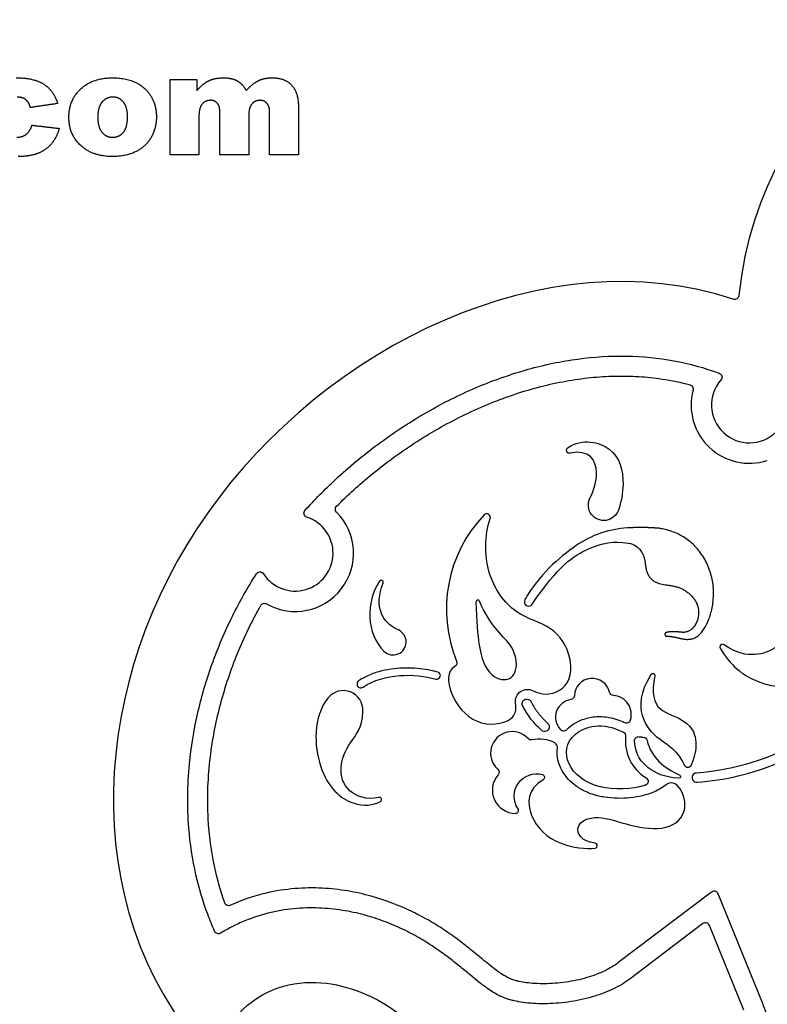
# Model space of a CAD drawing. Units: millimetres. Extents: x -201 to 203, y -153 to 319.
# Drawn here: x 28 to 99, y 65 to 159 of the extents above; entities that cross this region are included whole.
import ezdxf

# ---------------------------------------------------------------- set-up
doc = ezdxf.new("R2010")
doc.units = ezdxf.units.MM
doc.layers.add('Default', color=7, linetype='Continuous', true_color=0x000000)

msp = doc.modelspace()

# ---------------------------------------------------------------- linework, layer by layer
at = {"layer": 'Default', "color": 5, "true_color": 0x0000ff}
for p, q in [((93.869, 125.173), (94.407, 124.984)), ((93.69, 75.667), (84.78, 68.923)), ((98.512, 65.147), (94.302, 75.499)), ((92.864, 72.66), (85.925, 67.409)), ((96.754, 64.432), (93.475, 72.492))]:
    msp.add_line(p, q, dxfattribs=at)
at = {"layer": 'Default', "color": 5, "true_color": 0x0000ff, "extrusion": (0, 0, -1)}
for centre, radius, start, end in [((-95.863, 132.394), 0.4, 186.1573, 288.40871), ((-94.275, 124.607), 0.4, 109.3049, 221.32505), ((-91.536, 123.491), 0.4, 105.14442, 194.86653), ((-80.193, 117.671), 0.301, 256.53468, 57.76241), ((-58.305, 112.066), 0.4, 315.19747, 45.13537), ((-83.43, 112.452), 1.466, 198.99024, 26.46973), ((-55.317, 111.686), 0.4, 287.86558, 42.22398), ((-85.447, 107), 1.866, 99.79825, 149.59996), ((-50.737, 105.703), 0.4, 32.509, 147.00782), ((-51.159, 102.714), 0.4, 29.30036, 119.56593), ((-69.065, 97.449), 0.4, 157.72494, 238.94837), ((-88.099, 96.28), 0.176, 31.36244, 191.13256), ((-76.167, 93.805), 1.131, 350.74158, 118.14791), ((-84.372, 94.752), 0.4, 273.53326, 346.89597), ((-76.118, 93.56), 0.443, 333.34265, 153.35028), ((-80.233, 94.357), 0.4, 182.17982, 261.31281), ((-77.81, 91.37), 0.443, 131.89715, 311.90072), ((-85.107, 90.505), 0.4, 117.60338, 186.10303), ((-76.527, 90.523), 0.4, 257.28962, 317.70662), ((-86.743, 90.038), 0.4, 356.28814, 98.54692), ((-87.159, 89.997), 0.4, 92.31905, 167.10599), ((-73.074, 87.065), 0.4, 132.1996, 220.978), ((-77.053, 84.773), 2.138, 326.22995, 104.87632), ((-91.422, 87.848), 0.347, 202.06258, 337.71876), ((-77.532, 86.579), 0.27, 104.87632, 240.55531), ((-87.243, 86.19), 0.4, 121.22146, 252.10861), ((-90.547, 86.656), 0.179, 112.38883, 274.94132), ((-47.77, 74.768), 0.4, 245.43879, 340.46526), ((-46.794, 72.1), 0.4, 238.4718, 335.91907)]:
    msp.add_arc(centre, radius, start, end, dxfattribs=at)
at = {"layer": 'Default', "color": 5, "true_color": 0x0000ff}
for centre, radius, start, end in [((97.277, 121.967), 3.599, 138.67495, 314.68198), ((97.277, 121.967), 5.541, 165.13347, 287.91528), ((54.09, 107.88), 5.541, 240.43407, 44.80253), ((81.508, 102.546), 13.047, 136.51776, 202.27506), ((72.297, 111.281), 0.353, 341.08584, 136.51776), ((54.09, 107.88), 3.599, 212.99218, 72.13442), ((86.23, 100.765), 9.53, 93.33745, 124.60641), ((62.264, 105.107), 0.196, 339.0799, 145.96311), ((71.456, 103.239), 0.183, 22.80438, 181.66323), ((76.295, 103.258), 0.409, 151.03582, 326.37641), ((63.398, 99.446), 1.24, 225.19108, 66.11193), ((94.73, 98.963), 0.252, 54.0662, 209.46061), ((67.547, 96.251), 0.345, 255.08427, 75.21062), ((60.333, 95.451), 0.369, 122.67962, 303.95227), ((82.329, 94.277), 1.698, 13.10403, 177.82018), ((58.664, 92.943), 1.871, 356.78594, 141.36562), ((80.551, 92.276), 1.706, 98.68719, 221.56369), ((84.235, 92.54), 1.817, 343.7029, 86.46674), ((85.595, 92.143), 0.4, 244.91804, 343.7029), ((74.717, 88.877), 2.047, 42.29338, 227.8004), ((79.607, 91.438), 0.443, 221.56368, 315.06381), ((77.302, 87.088), 3.122, 62.10269, 102.71038), ((89.569, 90.028), 4.088, 173.89697, 238.77854), ((78.533, 89.414), 0.49, 352.25029, 62.1027), ((75.042, 85.355), 2.207, 139.022, 270), ((92.272, 86.539), 0.443, 94.46939, 274.4749), ((89.848, 85.445), 0.614, 53.73048, 126.7551), ((62.096, 84.467), 0.205, 299.03426, 102.96271), ((75.042, 83.429), 0.28, 270, 33.77005), ((82.577, 80.075), 0.237, 277.51599, 83.73848), ((93.932, 75.348), 0.4, 22.13549, 127.11823), ((93.105, 72.341), 0.4, 22.13549, 127.11823)]:
    msp.add_arc(centre, radius, start, end, dxfattribs=at)
for points, knots in [([(179.812, 219.302), (175.856, 200.157), (157.226, 180.339), (132.99, 170.14), (98.479, 152.923), (96.26, 132.351)], [218.100058, 218.100058, 218.100058, 218.100058, 238.702346, 259.545342, 280.222331, 280.222331, 280.222331, 280.222331]), ([(95.737, 132.015), (77.983, 137.924), (36.026, 117.304), (33.118, 74.441), (45.582, 60.324)], [280.668487, 280.668487, 280.668487, 280.668487, 322.28549, 363.822583, 363.822583, 363.822583, 363.822583]), ([(55.021, 111.954), (55.941, 112.967), (58.146, 115.193), (61.905, 118.316), (66.276, 121.205), (70.865, 123.545), (75.574, 125.279), (80.309, 126.356), (84.987, 126.741), (89.544, 126.4), (92.463, 125.665), (93.869, 125.173)], [471.212584, 471.212584, 471.212584, 471.212584, 473.780545, 477.087147, 480.371888, 483.59945, 486.739656, 489.772253, 492.693526, 495.524738, 498.32074, 498.32074, 498.32074, 498.32074]), ([(58.023, 112.349), (59.083, 113.404), (61.526, 115.608), (64.906, 118.067), (67.955, 119.895), (70.284, 121.108), (72.648, 122.157), (75.032, 123.037), (77.421, 123.74), (79.798, 124.262), (82.155, 124.598), (84.472, 124.746), (86.749, 124.704), (89.145, 124.453), (90.765, 124.114), (91.64, 123.877)], [1193.610019, 1193.610019, 1193.610019, 1193.610019, 1196.416693, 1199.777585, 1201.442781, 1203.084711, 1204.705052, 1206.295041, 1207.851441, 1209.376449, 1210.859178, 1212.31561, 1213.731315, 1215.130127, 1216.832387, 1216.832387, 1216.832387, 1216.832387]), ([(80.033, 117.926), (81.438, 118.812), (84.667, 118.124), (85.495, 114.987), (85.084, 112.751), (84.817, 111.975)], [121.941341, 121.941341, 121.941341, 121.941341, 124.493798, 127.26452, 129.003294, 129.003294, 129.003294, 129.003294]), ([(82.118, 113.105), (82.517, 113.908), (83.141, 116.039), (82.029, 117.801), (80.263, 117.378)], [116.806028, 116.806028, 116.806028, 116.806028, 118.588357, 121.411176, 121.411176, 121.411176, 121.411176]), ([(76.701, 94.803), (77.748, 94.242), (80.141, 94.78), (80.61, 97.938), (78.645, 101.121), (74.999, 101.782), (72.107, 105.615), (72.078, 109.554), (72.63, 111.167)], [308.801718, 308.801718, 308.801718, 308.801718, 311.146205, 313.962365, 316.778526, 319.594686, 322.410847, 324.890737, 324.890737, 324.890737, 324.890737]), ([(76.636, 103.031), (79.054, 106.669), (82.032, 108.633), (84.38, 109.078), (85.765, 108.839)], [206.449835, 206.449835, 206.449835, 206.449835, 210.318582, 213.923093, 213.923093, 213.923093, 213.923093]), ([(46.429, 71.937), (46.192, 72.467), (45.476, 74.216), (44.508, 77.477), (43.793, 82.279), (43.863, 87.431), (44.712, 92.639), (46.089, 97.36), (47.995, 101.825), (49.574, 104.622), (50.4, 105.918)], [439.328142, 439.328142, 439.328142, 439.328142, 440.417744, 442.872932, 445.698503, 449.505327, 452.507661, 455.582507, 458.719216, 461.603183, 461.603183, 461.603183, 461.603183]), ([(63.9, 100.58), (63.027, 100.967), (61.927, 102.225), (62.015, 103.909), (62.447, 105.037)], [96.503829, 96.503829, 96.503829, 96.503829, 98.184648, 100.331753, 100.331753, 100.331753, 100.331753]), ([(71.273, 103.233), (71.379, 99.591), (71.975, 96.555), (74.053, 95.53), (75.299, 96.45), (75.033, 99.249), (72.623, 100.935), (71.624, 103.31)], [77.141761, 77.141761, 77.141761, 77.141761, 79.617602, 82.152499, 84.687396, 87.222293, 89.67158, 89.67158, 89.67158, 89.67158]), ([(47.393, 74.634), (47.005, 75.729), (46.262, 78.358), (45.772, 82.083), (45.747, 85.614), (45.97, 88.378), (46.367, 90.919), (47.089, 94.137), (48.134, 97.313), (49.488, 100.408), (50.307, 102.006), (50.768, 102.832), (50.811, 102.909)], [1168.009003, 1168.009003, 1168.009003, 1168.009003, 1170.18925, 1173.126813, 1175.037171, 1176.810974, 1178.326325, 1179.862035, 1182.996744, 1184.588914, 1186.20006, 1186.365153, 1186.365153, 1186.365153, 1186.365153]), ([(104.483, 99.134), (101.716, 100.185), (99.665, 98.753), (98.153, 98.087), (96.065, 98.306), (94.877, 99.167)], [141.331217, 141.331217, 141.331217, 141.331217, 143.71234, 146.152385, 148.271454, 148.271454, 148.271454, 148.271454]), ([(94.51, 98.839), (95.445, 97.184), (97.947, 95.383), (101.46, 94.953), (103.746, 96.185), (104.227, 97.716), (104.705, 98.295)], [132.176938, 132.176938, 132.176938, 132.176938, 134.290554, 136.550587, 138.810619, 140.697339, 140.697339, 140.697339, 140.697339]), ([(67.635, 96.584), (67.507, 96.618), (67.043, 96.731), (66.214, 96.877), (65.135, 96.969), (64.014, 96.958), (62.876, 96.826), (61.745, 96.548), (60.829, 96.173), (60.308, 95.874), (60.134, 95.762)], [81.97204, 81.97204, 81.97204, 81.97204, 82.221269, 82.868613, 83.548968, 84.252024, 84.969659, 85.696711, 86.433152, 86.821878, 86.821878, 86.821878, 86.821878]), ([(69.271, 97.106), (68.501, 96.643), (68.562, 94.5), (71.133, 91.263), (74.897, 91.743), (75.149, 93.022), (75.051, 93.623)], [335.211285, 335.211285, 335.211285, 335.211285, 337.295924, 339.507153, 341.718382, 343.327013, 343.327013, 343.327013, 343.327013]), ([(91.101, 87.717), (90.553, 89.053), (88.498, 90.12), (86.841, 92.177), (86.851, 94.571), (87.948, 96.372)], [130.40608, 130.40608, 130.40608, 130.40608, 132.648974, 135.04401, 137.361723, 137.361723, 137.361723, 137.361723]), ([(88.272, 96.246), (87.942, 94.568), (88.505, 92.639), (91.193, 92.365), (92.709, 90.1), (91.743, 87.718)], [122.386679, 122.386679, 122.386679, 122.386679, 124.830775, 127.400088, 129.892032, 129.892032, 129.892032, 129.892032]), ([(92.307, 86.098), (93.622, 86.201), (96.314, 86.612), (99.934, 87.8), (102.681, 89.23), (105.035, 90.833), (106.768, 92.366), (108.06, 93.862), (108.552, 94.519), (108.715, 94.749)], [205.527546, 205.527546, 205.527546, 205.527546, 208.003963, 210.624196, 212.64918, 213.800548, 215.964631, 216.976784, 217.50565, 217.50565, 217.50565, 217.50565]), ([(57.202, 94.111), (55.743, 92.286), (56.054, 86.447), (59.534, 83.646), (61.517, 83.912), (62.195, 84.288)], [193.718814, 193.718814, 193.718814, 193.718814, 196.972847, 200.645259, 203.834295, 203.834295, 203.834295, 203.834295]), ([(62.05, 84.666), (60.876, 84.396), (58.83, 85.117), (58.176, 87.549), (59.079, 89.748), (60.442, 91.218), (60.533, 92.838)], [182.722581, 182.722581, 182.722581, 182.722581, 184.729957, 186.900473, 189.070988, 190.76456, 190.76456, 190.76456, 190.76456]), ([(87.366, 85.81), (86.092, 85.399), (82.48, 85.281), (79.559, 87.76), (79.923, 90.926), (83.286, 91.908), (85.292, 90.859)], [119.088419, 119.088419, 119.088419, 119.088419, 121.604238, 124.460184, 127.31613, 130.13682, 130.13682, 130.13682, 130.13682]), ([(79.92, 91.125), (80.132, 91.337), (80.672, 91.758), (81.485, 92.121), (82.266, 92.301), (83.154, 92.382), (84.1, 92.268), (84.929, 91.999), (85.297, 91.841), (85.426, 91.781)], [116.582867, 116.582867, 116.582867, 116.582867, 117.14656, 117.857696, 118.241475, 118.646144, 119.528171, 120.012872, 120.279591, 120.279591, 120.279591, 120.279591]), ([(90.531, 86.478), (89.146, 86.597), (87.643, 87.263), (86.433, 88.654), (86.345, 90.012)], [80.727702, 80.727702, 80.727702, 80.727702, 82.863879, 84.828424, 84.828424, 84.828424, 84.828424]), ([(89.481, 85.937), (89.099, 85.653), (88.341, 85.185), (87.118, 84.792), (85.943, 84.599), (84.734, 84.551), (83.73, 84.634), (82.8, 84.811), (81.943, 85.081), (81.025, 85.555), (80.239, 86.17), (79.651, 86.861), (79.229, 87.627), (78.988, 88.453), (78.979, 89.054), (79.019, 89.348)], [471.605343, 471.605343, 471.605343, 471.605343, 472.539152, 473.257506, 474.006544, 474.769819, 475.524732, 475.892797, 476.546988, 477.205175, 477.824128, 478.41225, 478.89839, 479.45747, 480.014343, 480.014343, 480.014343, 480.014343]), ([(77.665, 86.344), (76.14, 85.484), (76.094, 82.644), (78.809, 80.082), (81.78, 79.731), (82.608, 79.84)], [450.912672, 450.912672, 450.912672, 450.912672, 453.52899, 456.275264, 458.457579, 458.457579, 458.457579, 458.457579]), ([(82.603, 80.31), (81.276, 80.456), (80.417, 82.099), (82.768, 83.135), (85.891, 81.896), (89.589, 81.416), (91.593, 83.259), (90.946, 85.402), (90.212, 85.941)], [458.886938, 458.886938, 458.886938, 458.886938, 460.817044, 462.939876, 465.062708, 467.18554, 469.308372, 471.11539, 471.11539, 471.11539, 471.11539]), ([(84.78, 68.923), (84.601, 68.788), (84.196, 68.518), (83.508, 68.151), (82.701, 67.809), (81.799, 67.51), (80.828, 67.266), (79.494, 67.029), (78.168, 66.926), (76.909, 66.955), (76.1, 67.031), (75.507, 67.13), (75.119, 67.223), (74.84, 67.304), (74.541, 67.415), (74.187, 67.586), (73.789, 67.824), (73.312, 68.154), (72.728, 68.602), (71.88, 69.292), (70.867, 70.131), (69.656, 71.079), (68.376, 71.999), (66.893, 72.935), (64.574, 74.17), (61.941, 75.166), (59.033, 75.817), (56.602, 76.086), (53.999, 76.05), (51.042, 75.59), (49.027, 74.903), (47.936, 74.404)], [1142.65161, 1142.65161, 1142.65161, 1142.65161, 1143.071747, 1143.563086, 1144.114618, 1144.714414, 1145.346108, 1145.991798, 1147.256877, 1147.837218, 1148.353892, 1148.780278, 1148.965447, 1149.101738, 1149.325706, 1149.562354, 1149.840191, 1150.195385, 1150.650751, 1151.221259, 1152.248357, 1153.118735, 1154.106744, 1155.206207, 1156.407439, 1159.03553, 1160.467719, 1161.993339, 1163.61783, 1165.342873, 1167.594372, 1167.594372, 1167.594372, 1167.594372]), ([(85.925, 67.409), (85.692, 67.233), (85.178, 66.889), (84.323, 66.433), (83.357, 66.025), (82.304, 65.677), (81.189, 65.4), (80.041, 65.199), (78.893, 65.077), (77.777, 65.033), (76.726, 65.063), (75.777, 65.156), (75.071, 65.28), (74.588, 65.399), (74.198, 65.514), (73.756, 65.682), (73.245, 65.935), (72.717, 66.254), (72.137, 66.66), (71.479, 67.169), (70.658, 67.84), (69.712, 68.621), (68.615, 69.486), (67.414, 70.355), (66.038, 71.233), (64.483, 72.072), (62.754, 72.825), (60.861, 73.457), (58.804, 73.926), (56.585, 74.181), (54.221, 74.157), (51.749, 73.781), (49.682, 73.124), (48.292, 72.483), (47.533, 72.075), (47.181, 71.869), (47.003, 71.759)], [412.477859, 412.477859, 412.477859, 412.477859, 413.027021, 413.636015, 414.295237, 414.993235, 415.716474, 416.450141, 417.17838, 417.882275, 418.545712, 419.150236, 419.670701, 419.890936, 420.082811, 420.433019, 420.777235, 421.152681, 421.588816, 422.105872, 422.715694, 423.57828, 424.408005, 425.336784, 426.359773, 427.469852, 428.65081, 429.895574, 431.212876, 432.605494, 434.079654, 435.639857, 437.285684, 438.137909, 438.509509, 438.902948, 438.902948, 438.902948, 438.902948]), ([(90.387, 61.272), (92.989, 54.154), (89.035, 31.304), (47.105, 18.241), (14.101, 42.727), (11.509, 69.038)], [402.042987, 402.042987, 402.042987, 402.042987, 433.364348, 465.418425, 497.371271, 497.371271, 497.371271, 497.371271]), ([(46.242, 60.417), (50.027, 68.376), (63.721, 67.247), (69.446, 56.575), (84.73, 57.908), (89.782, 61.462)], [364.316195, 364.316195, 364.316195, 364.316195, 376.667885, 389.296957, 401.584629, 401.584629, 401.584629, 401.584629])]:
    msp.add_open_spline(points, degree=3, knots=knots, dxfattribs=at)
for points, degree in [([(27.556, 153.069), (29.299, 153.069), (30.214, 152.446)], 2), ([(33.686, 152.007), (34.805, 153.069), (36.707, 153.069)], 2), ([(36.707, 153.069), (38.883, 153.069), (39.994, 151.823)], 2), ([(42.185, 152.916), (43.465, 152.916), (44.745, 152.916)], 2), ([(42.185, 145.741), (42.185, 149.329), (42.185, 152.916)], 2), ([(44.745, 152.916), (44.745, 152.389), (44.745, 151.862)], 2), ([(44.745, 151.862), (45.302, 152.516), (45.87, 152.792)], 2), ([(45.87, 152.792), (46.439, 153.069), (47.24, 153.069)], 2), ([(47.24, 153.069), (48.104, 153.069), (48.607, 152.765)], 2), ([(48.607, 152.765), (49.111, 152.462), (49.43, 151.862)], 2), ([(49.43, 151.862), (50.081, 152.563), (50.617, 152.816)], 2), ([(50.617, 152.816), (51.152, 153.069), (51.939, 153.069)], 2), ([(51.939, 153.069), (53.098, 153.069), (53.749, 152.384)], 2), ([(30.214, 152.446), (31.13, 151.824), (31.498, 150.626)], 2), ([(32.567, 149.308), (32.567, 150.946), (33.686, 152.007)], 2), ([(39.994, 151.823), (40.888, 150.818), (40.888, 149.349)], 2), ([(53.749, 152.384), (54.399, 151.7), (54.399, 150.242)], 2), ([(28.474, 150.987), (28.162, 151.237), (27.637, 151.237)], 2), ([(28.903, 150.245), (28.785, 150.737), (28.474, 150.987)], 2), ([(35.722, 150.766), (35.315, 150.295), (35.315, 149.332)], 2), ([(36.752, 151.237), (36.129, 151.237), (35.722, 150.766)], 2), ([(37.74, 150.773), (37.34, 151.237), (36.752, 151.237)], 2), ([(38.14, 149.36), (38.14, 150.309), (37.74, 150.773)], 2), ([(46.036, 150.932), (45.554, 150.932), (45.244, 150.574)], 2), ([(46.553, 150.766), (46.333, 150.932), (46.036, 150.932)], 2), ([(46.863, 150.33), (46.774, 150.601), (46.553, 150.766)], 2), ([(50.761, 150.932), (50.269, 150.932), (49.968, 150.58)], 2), ([(51.459, 150.56), (51.179, 150.932), (50.761, 150.932)], 2), ([(31.498, 150.626), (30.201, 150.435), (28.903, 150.245)], 2), ([(45.244, 150.574), (44.934, 150.216), (44.934, 149.399)], 2), ([(46.918, 149.69), (46.918, 150.162), (46.863, 150.33)], 2), ([(49.968, 150.58), (49.666, 150.228), (49.666, 149.449)], 2), ([(51.651, 149.836), (51.651, 150.322), (51.459, 150.56)], 2), ([(51.651, 145.741), (51.651, 147.788), (51.651, 149.836)], 2), ([(54.399, 150.242), (54.399, 147.992), (54.399, 145.741)], 2), ([(33.89, 146.465), (32.567, 147.549), (32.567, 149.308)], 2), ([(35.315, 149.332), (35.315, 148.355), (35.718, 147.888)], 2), ([(37.744, 147.881), (38.14, 148.342), (38.14, 149.36)], 2), ([(40.888, 149.349), (40.888, 147.698), (39.78, 146.643)], 2), ([(44.934, 149.399), (44.934, 147.57), (44.934, 145.741)], 2), ([(46.918, 145.741), (46.918, 147.715), (46.918, 149.69)], 2), ([(49.666, 149.449), (49.666, 147.595), (49.666, 145.741)], 2), ([(28.513, 147.701), (28.876, 147.982), (29.056, 148.565)], 2), ([(29.056, 148.565), (30.353, 148.413), (31.651, 148.26)], 2), ([(31.651, 148.26), (31.436, 147.444), (30.946, 146.846)], 2), ([(27.618, 147.42), (28.15, 147.42), (28.513, 147.701)], 2), ([(35.718, 147.888), (36.121, 147.42), (36.731, 147.42)], 2), ([(36.731, 147.42), (37.348, 147.42), (37.744, 147.881)], 2), ([(30.946, 146.846), (30.456, 146.249), (29.694, 145.919)], 2), ([(36.714, 145.588), (34.968, 145.588), (33.89, 146.465)], 2), ([(39.78, 146.643), (38.672, 145.588), (36.714, 145.588)], 2), ([(29.694, 145.919), (28.932, 145.588), (27.757, 145.588)], 2), ([(44.934, 145.741), (43.559, 145.741), (42.185, 145.741)], 2), ([(49.666, 145.741), (48.292, 145.741), (46.918, 145.741)], 2), ([(54.399, 145.741), (53.025, 145.741), (51.651, 145.741)], 2), ([(80.818, 108.609), (79.198, 107.492), (77.203, 105.743), (75.937, 103.456)], 3), ([(62.102, 105.217), (60.757, 103.226), (60.856, 100.224), (62.525, 98.567)], 3), ([(60.539, 95.145), (62.556, 96.503), (65.436, 96.456), (67.458, 95.917)], 3), ([(107.993, 95.261), (105.199, 91.321), (99.818, 87.573), (92.238, 86.98)], 3), ([(76.514, 93.758), (77.09, 92.61), (78.105, 91.699)], 2), ([(76.509, 92.115), (76.206, 92.506), (75.943, 92.922), (75.723, 93.361)], 3), ([(77.514, 91.04), (77.142, 91.374), (76.806, 91.733), (76.509, 92.115)], 3), ([(86.803, 90.433), (87.003, 90.403), (87.175, 90.396)], 2), ([(87.549, 90.086), (87.928, 88.431), (89.253, 87.383), (90.615, 86.822)], 3), ([(98.973, 63.919), (98.831, 64.333), (98.677, 64.742), (98.512, 65.147)], 3)]:
    msp.add_open_spline(points, degree=degree, dxfattribs=at)
for points, weights, knots in [([(89.432, 99.983), (90.118, 99.983), (91.372, 99.454), (92.966, 100.076), (94.251, 103.776), (93.234, 107.782), (90.779, 109.861), (88.783, 110.234), (88.497, 110.26), (87.271, 110.372), (85.675, 110.279)], [1, 1, 1, 1, 1, 1, 1, 1, 1, 0.985277940941, 0.974476851332], [225.098762, 225.098762, 225.098762, 225.098762, 227.063202, 229.375112, 231.687022, 233.998932, 236.310842, 236.923391, 236.923391, 241.346075, 241.346075, 241.346075, 241.346075]), ([(87.057, 107.944), (87.35, 107.445), (87.355, 105.998), (88.326, 104.791), (90.766, 104.906), (92.733, 103.001), (92.264, 100.857), (91.111, 100.154), (90.192, 100.505), (89.397, 100.352), (89.298, 100.333), (89.237, 100.252), (89.247, 100.152), (89.256, 100.051), (89.331, 99.983), (89.432, 99.983)], [1, 1, 1, 1, 1, 1, 1, 1, 1, 1, 0.826590319588, 0.826590319588, 1, 0.826590319588, 0.826590319588, 1], [214.937909, 214.937909, 214.937909, 214.937909, 215.742008, 217.274783, 218.807558, 220.340334, 221.873109, 223.405885, 224.755116, 224.755116, 224.755116, 224.926939, 224.926939, 224.926939, 225.098762, 225.098762, 225.098762, 225.098762])]:
    msp.add_rational_spline(points, weights, degree=3, knots=knots, dxfattribs=at)

doc.saveas('drawing.dxf')
